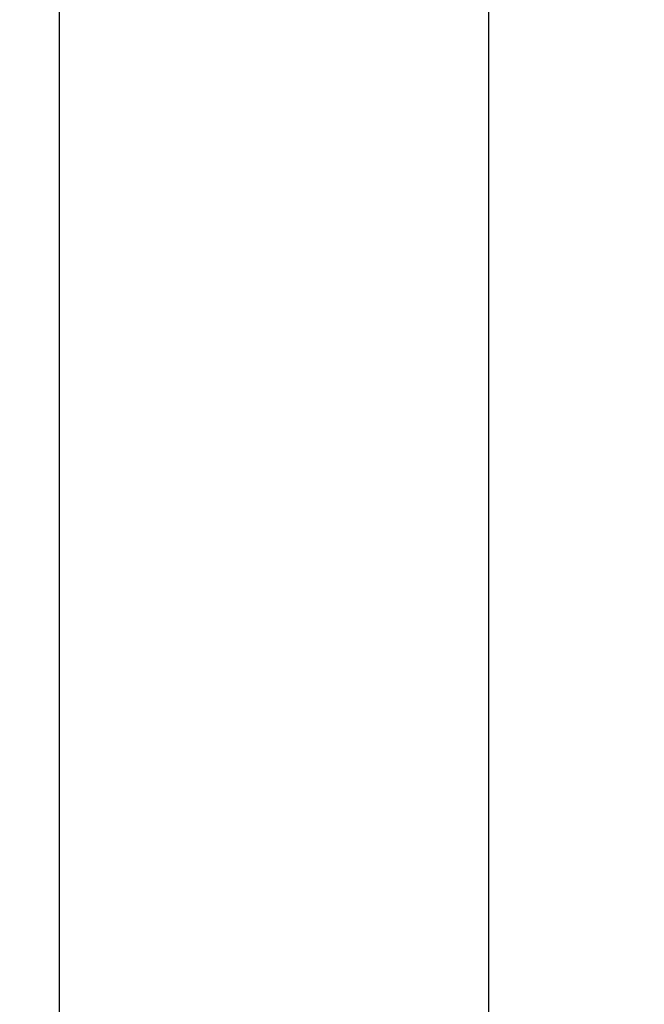
# Model space of a CAD drawing. Units: millimetres. Extents: x -770 to 354, y -34 to 960.
# Drawn here: x 25 to 107, y 593 to 723 of the extents above; entities that cross this region are included whole.
import ezdxf

# ---------------------------------------------------------------- set-up
doc = ezdxf.new("R2010")
doc.units = ezdxf.units.MM
doc.header["$PDSIZE"] = -1
doc.layers.add('COTAS', color=250, linetype='Continuous')
doc.dimstyles.new('ISO-25', dxfattribs={"dimtxt": 2.5, "dimasz": 2.5, "dimexe": 1.25, "dimexo": 0.625, "dimtad": 1, "dimtxsty": 'Standard', "dimcen": 2.5, "dimadec": 0, "dimazin": 0, "dimtfac": 1, "dimtmove": 0, "dimatfit": 3, "dimfxl": 1, "dimarcsym": 0})

# ---------------------------------------------------------------- blocks, each defined once
blk = doc.blocks.new('*D22')
at = {"layer": 'COTAS', "color": 0, "lineweight": -2}
for p, q in [((146.37, 895.2), (28.94, 895.2)), ((29.94, 252), (29.94, 892.4)), ((146.37, 249.2), (28.94, 249.2))]:
    blk.add_line(p, q, dxfattribs=at)
at = {"layer": 'COTAS', "color": 0}
for points in [[(30.41, 892.4), (29.47, 892.4), (29.94, 895.2)], [(29.47, 252), (30.41, 252), (29.94, 249.2)]]:
    blk.add_solid(points, dxfattribs=at)
at = {"layer": 'Defpoints', "color": 0}
for p in [(29.94, 895.2), (147.37, 895.2), (147.37, 249.2)]:
    blk.add_point(p, dxfattribs=at)
at = {"layer": 'COTAS', "color": 0, "insert": (26.79, 572.2), "char_height": 3.175, "attachment_point": 5, "rotation": 90}
blk.add_mtext('{\\fArial|b0|i0|c0|p0;\\W1;646}', dxfattribs=at)

msp = doc.modelspace()

# ---------------------------------------------------------------- linework, layer by layer
at = {"layer": 'COTAS', "linetype": 'Continuous', "lineweight": 25}
msp.add_line((86.37, 895.2), (86.37, 249.2), dxfattribs=at)

# ---------------------------------------------------------------- dimensions: what is measured, and where the dimension line sits
at = {"layer": 'COTAS'}
dim = msp.add_linear_dim(base=(29.94, 895.2), p1=(147.37, 249.2), p2=(147.37, 895.2), angle=270, text='{\\fArial|b0|i0|c0|p0;\\W1;<>}', dimstyle='ISO-25', override={"dimtxt": 3.175, "dimasz": 2.8, "dimexe": 1, "dimexo": 1, "dimgap": 1.524, "dimtih": 0, "dimtoh": 0, "dimdec": 0, "dimlfac": 1, "dimzin": 0, "dimadec": 2, "dimtdec": 1, "dimtolj": 0, "dimtzin": 0}, dxfattribs=at)
dim.commit()
dim.dimension.update_dxf_attribs({"geometry": '*D22', "text_midpoint": (26.79, 572.2)})

doc.saveas('drawing.dxf')
